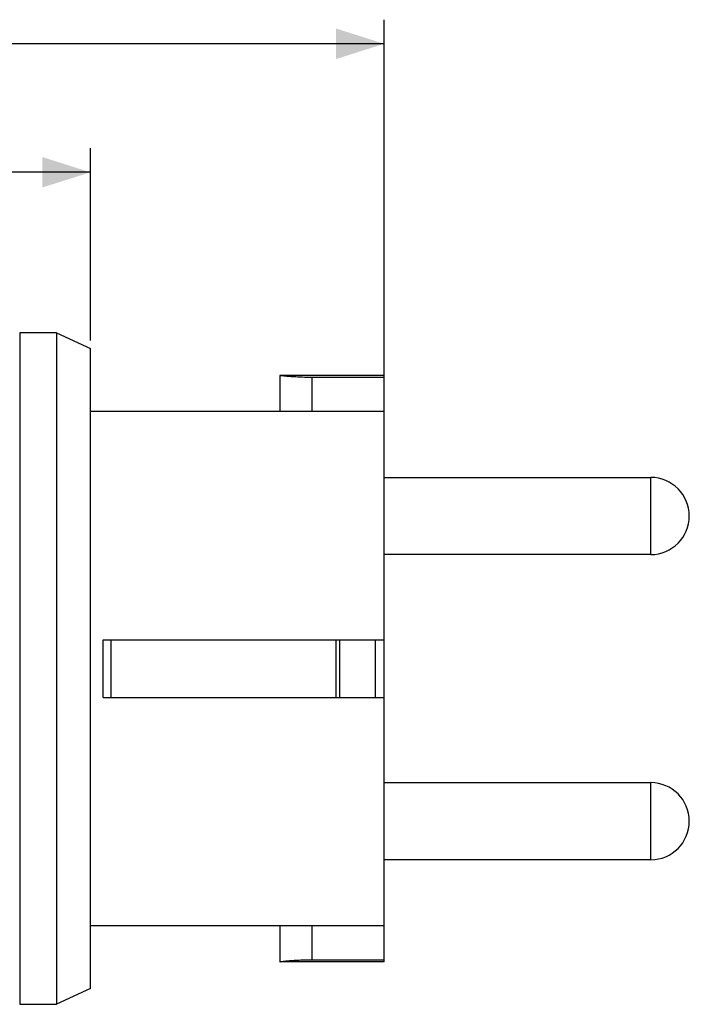
# Model space of a CAD drawing. Units: millimetres. Extents: x 50 to 211, y 83 to 147.
# Drawn here: x 170 to 211, y 83 to 144 of the extents above; entities that cross this region are included whole.
import ezdxf

# ---------------------------------------------------------------- set-up
doc = ezdxf.new("R2010")
doc.units = ezdxf.units.MM
doc.header["$LTSCALE"] = 16.335
doc.layers.get('0').update_dxf_attribs({"linetype": 'CONTINUOUS'})
doc.layers.add('IMPORT_IGES', color=7, linetype='CONTINUOUS')
doc.styles.get("Standard").update_dxf_attribs({"font": 'txt', "width": 0.8})
doc.dimstyles.new('DIMSTYLE_1', dxfattribs={"dimtxt": 3, "dimasz": 3, "dimexe": 1.5, "dimexo": 0.5, "dimgap": 0.75, "dimtad": 1, "dimtxsty": 'STANDARD', "dimblk": '_FILLED', "dimblk1": '_FILLED', "dimblk2": '_FILLED', "dimcen": 0.09, "dimazin": 2, "dimtfac": 1, "dimtofl": 0, "dimtmove": 0, "dimatfit": 3, "dimldrblk": '_FILLED', "dimfxl": 1, "dimtolj": 1, "dimarcsym": 0})

# ---------------------------------------------------------------- blocks, each defined once
blk = doc.blocks.new('_FILLED')
at = {"color": 0, "linetype": 'BYBLOCK'}
blk.add_solid([(0, 0), (-1, 0.317), (-1, -0.317)], dxfattribs=at)
blk = doc.blocks.new('*D1')
at = {"color": 7, "linetype": 'CONTINUOUS'}
for p, q in [((112.29, 113.544), (112.29, 136.081)), ((173.991, 124.102), (173.991, 136.081)), ((112.29, 134.581), (143.141, 134.581)), ((173.991, 134.581), (143.141, 134.581))]:
    blk.add_line(p, q, dxfattribs=at)
at = {"color": 7, "linetype": 'CONTINUOUS', "xscale": 3, "yscale": 3, "zscale": 3}
for p, rotation in [((112.29, 134.581), 180.0000000001), ((173.991, 134.581), 1e-10)]:
    blk.add_blockref('_FILLED', p, dxfattribs=dict(at, rotation=rotation))
blk = doc.blocks.new('*D2')
at = {"color": 7, "linetype": 'CONTINUOUS'}
for p, q in [((112.29, 113.544), (112.29, 144.081)), ((192.29, 120.181), (192.29, 144.081)), ((112.29, 142.581), (152.29, 142.581)), ((192.29, 142.581), (152.29, 142.581))]:
    blk.add_line(p, q, dxfattribs=at)
at = {"color": 7, "linetype": 'CONTINUOUS', "xscale": 3, "yscale": 3, "zscale": 3}
for p, rotation in [((112.29, 142.581), 180.0000000001), ((192.29, 142.581), 1e-10)]:
    blk.add_blockref('_FILLED', p, dxfattribs=dict(at, rotation=rotation))

msp = doc.modelspace()

# ---------------------------------------------------------------- linework, layer by layer
at = {"layer": 'IMPORT_IGES', "color": 7, "linetype": 'CONTINUOUS'}
for p, q in [((169.59, 124.581), (169.59, 82.781)), ((171.89, 124.581), (169.59, 124.581)), ((171.89, 124.581), (171.89, 82.781)), ((171.891, 124.581), (173.991, 123.602)), ((173.99, 83.76), (173.99, 123.602)), ((192.29, 121.931), (185.79, 121.931)), ((185.79, 121.931), (185.79, 119.681)), ((192.29, 85.431), (192.29, 121.931)), ((192.29, 119.681), (173.99, 119.681)), ((192.29, 115.581), (208.89, 115.581)), ((208.89, 110.781), (192.29, 110.781)), ((174.79, 105.481), (192.29, 105.481)), ((174.79, 101.881), (174.79, 105.481)), ((175.29, 101.881), (175.29, 105.481)), ((174.79, 101.881), (192.29, 101.881)), ((192.29, 96.581), (208.89, 96.581)), ((208.89, 91.781), (192.29, 91.781)), ((173.99, 87.681), (192.29, 87.681)), ((185.79, 87.681), (185.79, 85.432)), ((192.29, 85.431), (185.79, 85.431)), ((187.672, 85.555), (192.29, 85.555)), ((173.991, 83.76), (171.891, 82.781)), ((169.59, 82.781), (171.89, 82.781))]:
    msp.add_line(p, q, dxfattribs=at)
at = {"layer": 'IMPORT_IGES', "color": 250, "linetype": 'CONTINUOUS'}
for p, q in [((187.79, 121.807), (187.79, 119.681)), ((208.89, 110.781), (208.89, 115.581)), ((189.29, 101.881), (189.29, 105.481)), ((189.533, 101.881), (189.533, 105.481)), ((191.733, 105.481), (191.733, 101.881)), ((208.89, 91.781), (208.89, 96.581)), ((187.79, 87.681), (187.79, 85.555))]:
    msp.add_line(p, q, dxfattribs=at)
at = {"layer": 'IMPORT_IGES', "color": 7, "linetype": 'CONTINUOUS'}
for points in [[(192.29, 121.807), (187.671, 121.807), (187.554, 121.809), (187.438, 121.811), (187.323, 121.813), (187.209, 121.817), (187.098, 121.821), (186.989, 121.826), (186.883, 121.831), (186.781, 121.837), (186.682, 121.843), (186.588, 121.85), (186.498, 121.856), (186.413, 121.863), (186.333, 121.87), (186.257, 121.877), (186.186, 121.883), (186.119, 121.89), (186.058, 121.896), (186.003, 121.902), (185.955, 121.908), (185.912, 121.913), (185.875, 121.918), (185.845, 121.922), (185.821, 121.925), (185.804, 121.928), (185.794, 121.929), (185.79, 121.931)], [(185.79, 85.432), (185.794, 85.433), (185.805, 85.435), (185.822, 85.437), (185.846, 85.441), (185.877, 85.445), (185.914, 85.449), (185.958, 85.455), (186.009, 85.46), (186.064, 85.466), (186.126, 85.473), (186.193, 85.479), (186.265, 85.486), (186.341, 85.493), (186.421, 85.5), (186.506, 85.507), (186.597, 85.513), (186.693, 85.52), (186.791, 85.526), (186.893, 85.532), (186.998, 85.537), (187.105, 85.541), (187.215, 85.545), (187.327, 85.549), (187.441, 85.552), (187.556, 85.554), (187.672, 85.555)]]:
    msp.add_lwpolyline(points, dxfattribs=at)
for centre in [(208.89, 113.181), (208.89, 94.181)]:
    msp.add_arc(centre, 2.4, 270, 89.99981, dxfattribs=at)

# ---------------------------------------------------------------- dimensions: what is measured, and where the dimension line sits
at = {"color": 7, "linetype": 'CONTINUOUS'}
for base, p2, picture, middle in [((192.29, 142.581), (192.29, 119.681), '*D2', (149.933, 142.581)), ((173.991, 134.581), (173.991, 123.602), '*D1', (139.069, 134.581))]:
    dim = msp.add_linear_dim(base=base, p1=(112.29, 113.044), p2=p2, dimstyle='DIMSTYLE_1', dxfattribs=at)
    dim.commit()
    dim.dimension.update_dxf_attribs({"geometry": picture, "text_midpoint": middle, "dimtype": 160})

doc.saveas('drawing.dxf')
